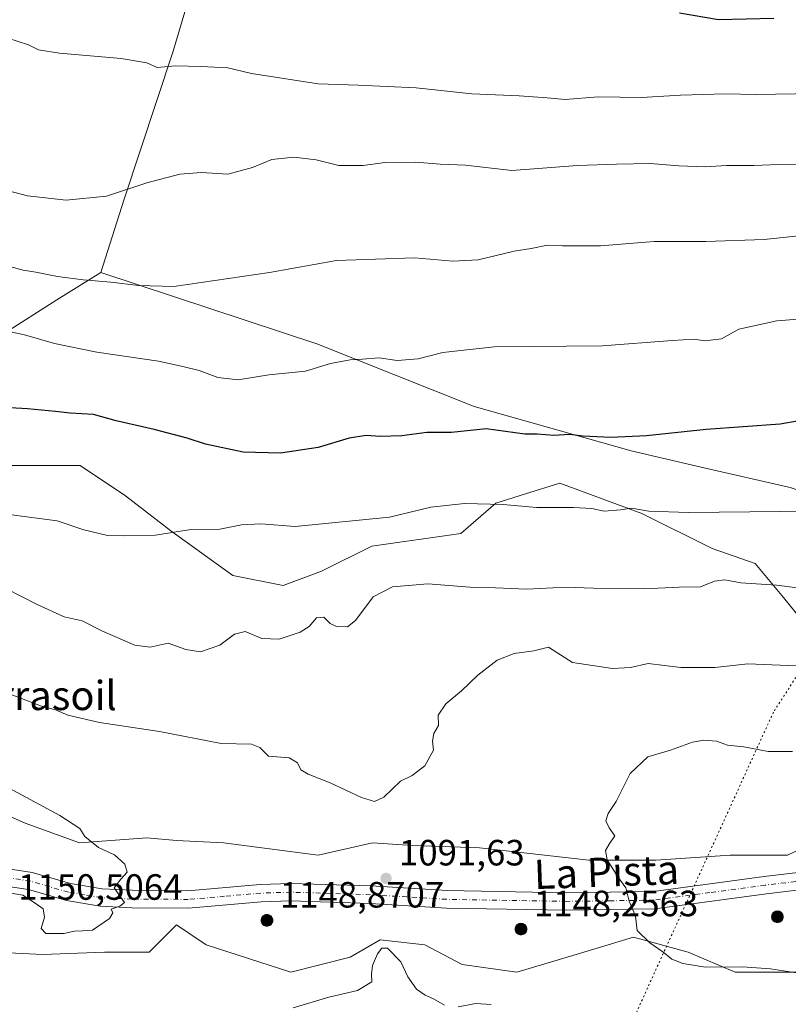
# Model space of a CAD drawing. Units: metres. Extents: x 614347 to 617803, y 4724750 to 4727121.
# Drawn here: x 616962 to 617173, y 4726275 to 4726545 of the extents above; entities that cross this region are included whole.
import ezdxf
from ezdxf.enums import TextEntityAlignment as Align

# ---------------------------------------------------------------- set-up
doc = ezdxf.new("R2010")
doc.units = ezdxf.units.M
doc.header["$MEASUREMENT"] = 0
doc.linetypes.add('DGN Style 4', pattern=[2.638475, 1.318413, -0.659207, 0.001648, -0.659207])
doc.linetypes.add('DGN Style 5', pattern=[1.153612, 0.494405, -0.659207])
for name, color, linetype, lineweight in [('Aerogenerador Cxs', 7, 'Continuous', 0), ('Arbolado forestal CxS', 92, 'Continuous', 0), ('Comarca', 135, 'Continuous', 13), ('Comarca CxS', 21, 'Continuous', 0), ('Curva de nivel maestra', 30, 'Continuous', 30), ('Curva de nivel normal', 30, 'Continuous', 0), ('Entidad de ámbito territorial', 7, 'Continuous', 0), ('Entidad de ámbito territorial CxS', 92, 'Continuous', 0), ('Instalación de energía eléctrica Cxs', 135, 'Continuous', 0), ('Matorral CxS', 135, 'Continuous', 0), ('Municipio', 91, 'Continuous', 13), ('Municipio CxS', 4, 'Continuous', 0), ('Núcleo urbano CxS', 7, 'Continuous', 0), ('Pista no pavimentada Cxs', 111, 'Continuous', 0), ('Pista no pavimentada eje', 91, 'DGN Style 4', 0), ('Punto de cota en construcción elevada', 7, 'Continuous', 0), ('Punto de cota en terreno', 7, 'Continuous', 0), ('Rótulo de punto de cota en construcción', 7, 'Continuous', 0), ('Rótulo de punto de cota en terreno', 7, 'Continuous', 0), ('Texto cartográfico', 7, 'Continuous', 0), ('Vía pecuaria eje', 92, 'DGN Style 5', 0)]:
    doc.layers.add(name, color=color, linetype=linetype, lineweight=lineweight)
doc.styles.add('Style-Arial', font='txt')

# ---------------------------------------------------------------- blocks, each defined once
blk = doc.blocks.new('*U7')
at = {"layer": 'Arbolado forestal CxS', "color": 92, "linetype": 'Continuous', "lineweight": 0}
blk.add_polyline3d([(617187.4065, 4726367.2965, 1089.5932), (617171.0865, 4726387.2435, 1085.4289), (617163.8465, 4726396.0579, 1083.0317), (617152.0481, 4726400.1027, 1082.1408), (617132.7533, 4726409.7507, 1079.8358), (617110.2435, 4726418.0199, 1078.1193), (617100.9027, 4726415.0701, 1079.0772), (617092.7865, 4726412.5071, 1079.9531), (617083.1393, 4726404.2381, 1081.6467), (617058.7913, 4726400.7935, 1081.2242), (617045.0093, 4726393.9025, 1082.2877), (617034.4433, 4726389.9975, 1082.5195), (617020.6615, 4726392.7537, 1081.8533), (617003.6637, 4726404.9289, 1079.9578), (616991.2611, 4726414.5759, 1078.3801), (616978.8571, 4726422.8449, 1077.3583), (616956.8061, 4726422.8451, 1077.5392)], dxfattribs=at)
blk = doc.blocks.new('5PATER')
at = {"layer": 'Punto de cota en terreno', "linetype": 'Continuous', "lineweight": 0}
h = blk.add_hatch(color=51, dxfattribs=at)
edge = h.paths.add_edge_path()
edge.add_ellipse((0, 0), major_axis=(-0.11, -0.111), ratio=0.999422, start_angle=0, end_angle=360)
blk = doc.blocks.new('5PANOT')
at = {"layer": 'Punto de cota en terreno', "linetype": 'Continuous', "lineweight": 0}
h = blk.add_hatch(color=1, dxfattribs=at)
edge = h.paths.add_edge_path()
edge.add_arc((0, 0), 0.156, 270, 630)

msp = doc.modelspace()

# ---------------------------------------------------------------- linework, layer by layer
at = {"layer": 'Aerogenerador Cxs', "color": 7, "linetype": 'Continuous', "lineweight": 0}
for points in [[(617030.02, 4726299.83, 1127.8344), (617030.2978, 4726299.8057, 1127.754), (617030.5672, 4726299.7335, 1127.7725), (617030.82, 4726299.6156, 1127.8758), (617031.0485, 4726299.4557, 1128.0506), (617031.2457, 4726299.2585, 1128.2867), (617031.4056, 4726299.03, 1128.5768), (617031.5235, 4726298.7772, 1128.9173), (617031.5957, 4726298.5078, 1129.3077), (617031.62, 4726298.23, 1129.7497), (617031.5957, 4726297.9522, 1130.2451), (617031.5235, 4726297.6828, 1130.7941), (617031.4056, 4726297.43, 1130.8724), (617031.2457, 4726297.2015, 1129.7789), (617031.0485, 4726297.0043, 1128.8888), (617030.82, 4726296.8444, 1128.229), (617030.5672, 4726296.7265, 1127.823), (617030.2978, 4726296.6543, 1127.6921), (617030.02, 4726296.63, 1127.8514), (617029.7422, 4726296.6543, 1128.3085), (617029.4728, 4726296.7265, 1129.0624), (617029.22, 4726296.8444, 1130.1013), (617028.9915, 4726297.0043, 1131.4012), (617028.7943, 4726297.2015, 1132.9277), (617028.6344, 4726297.43, 1134.6346), (617028.5165, 4726297.6828, 1134.7316), (617028.4443, 4726297.9522, 1134.0439), (617028.42, 4726298.23, 1133.264), (617028.4443, 4726298.5078, 1132.4307), (617028.5165, 4726298.7772, 1131.5845), (617028.6344, 4726299.03, 1130.7644), (617028.7943, 4726299.2585, 1130.0056), (617028.9915, 4726299.4557, 1129.3364), (617029.22, 4726299.6156, 1128.7772), (617029.4728, 4726299.7335, 1128.3393), (617029.7422, 4726299.8057, 1128.0263)], [(617169.91, 4726300.83, 1128.3153), (617170.1878, 4726300.8057, 1127.8903), (617170.4572, 4726300.7335, 1127.3681), (617170.71, 4726300.6156, 1126.7576), (617170.9385, 4726300.4557, 1126.0724), (617171.1357, 4726300.2585, 1125.3303), (617171.2956, 4726300.03, 1124.5538), (617171.4135, 4726299.7772, 1123.7692), (617171.4857, 4726299.5078, 1123.0059), (617171.51, 4726299.23, 1122.2939), (617171.4857, 4726298.9522, 1121.6629), (617171.4135, 4726298.6828, 1121.1399), (617171.2956, 4726298.43, 1120.7479), (617171.1357, 4726298.2015, 1120.5037), (617170.9385, 4726298.0043, 1120.4181), (617170.71, 4726297.8444, 1120.4936), (617170.4572, 4726297.7265, 1120.7246), (617170.1878, 4726297.6543, 1121.0993), (617169.91, 4726297.63, 1121.5991), (617169.6322, 4726297.6543, 1122.201), (617169.3628, 4726297.7265, 1122.8787), (617169.11, 4726297.8444, 1123.6047), (617168.8815, 4726298.0043, 1124.3514), (617168.6843, 4726298.2015, 1125.0935), (617168.5244, 4726298.43, 1125.8085), (617168.4065, 4726298.6828, 1126.4776), (617168.3343, 4726298.9522, 1127.0854), (617168.31, 4726299.23, 1127.6205), (617168.3343, 4726299.5078, 1128.0747), (617168.4065, 4726299.7772, 1128.4422), (617168.5244, 4726300.03, 1128.7188), (617168.6843, 4726300.2585, 1128.9014), (617168.8815, 4726300.4557, 1128.9871), (617169.11, 4726300.6156, 1128.9731), (617169.3628, 4726300.7335, 1128.8574), (617169.6322, 4726300.8057, 1128.6383)], [(617099.63, 4726297.45, 1127.031), (617099.9078, 4726297.4257, 1126.2771), (617100.1772, 4726297.3535, 1125.3701), (617100.43, 4726297.2356, 1124.3603), (617100.6585, 4726297.0757, 1123.2954), (617100.8557, 4726296.8785, 1122.2162), (617101.0156, 4726296.65, 1121.1556), (617101.1335, 4726296.3972, 1120.1367), (617101.2057, 4726296.1278, 1119.1742), (617101.23, 4726295.85, 1118.2749), (617101.2057, 4726295.5722, 1117.4404), (617101.1335, 4726295.3028, 1116.6704), (617101.0156, 4726295.05, 1115.966), (617100.8557, 4726294.8215, 1115.3317), (617100.6585, 4726294.6243, 1114.7784), (617100.43, 4726294.4644, 1114.3229), (617100.1772, 4726294.3465, 1113.9873), (617099.9078, 4726294.2743, 1113.7988), (617099.63, 4726294.25, 1113.7857), (617099.3522, 4726294.2743, 1113.9738), (617099.0828, 4726294.3465, 1114.383), (617098.83, 4726294.4644, 1115.0234), (617098.6015, 4726294.6243, 1115.8916), (617098.4043, 4726294.8215, 1116.9708), (617098.2444, 4726295.05, 1118.2281), (617098.1265, 4726295.3028, 1119.6164), (617098.0543, 4726295.5722, 1121.0767), (617098.03, 4726295.85, 1122.5419), (617098.0543, 4726296.1278, 1123.9423), (617098.1265, 4726296.3972, 1125.2099), (617098.2444, 4726296.65, 1126.2838), (617098.4043, 4726296.8785, 1127.1148), (617098.6015, 4726297.0757, 1127.668), (617098.83, 4726297.2356, 1127.9269), (617099.0828, 4726297.3535, 1127.8931), (617099.3522, 4726297.4257, 1127.5838)]]:
    msp.add_polyline3d(points, close=True, dxfattribs=at)
for points in [[(617030.02, 4726299.83, 1127.8344), (617030.2978, 4726299.8056, 1127.7543), (617030.5672, 4726299.7335, 1127.7725), (617030.82, 4726299.6156, 1127.8758), (617031.0485, 4726299.4556, 1128.0508), (617031.2457, 4726299.2584, 1128.2868), (617031.4056, 4726299.03, 1128.5768), (617031.5235, 4726298.7772, 1128.9173), (617031.5957, 4726298.5078, 1129.3077), (617031.62, 4726298.23, 1129.7497), (617031.5957, 4726297.9521, 1130.2452), (617031.5235, 4726297.6827, 1130.7943), (617031.4056, 4726297.43, 1130.8724), (617031.2457, 4726297.2015, 1129.7789), (617031.0485, 4726297.0043, 1128.8888), (617030.82, 4726296.8443, 1128.2284), (617030.5672, 4726296.7264, 1127.8224), (617030.2978, 4726296.6543, 1127.6921), (617030.02, 4726296.63, 1127.8514), (617029.7422, 4726296.6543, 1128.3085), (617029.4728, 4726296.7264, 1129.0618), (617029.22, 4726296.8443, 1130.1007), (617028.9915, 4726297.0043, 1131.4012), (617028.7943, 4726297.2015, 1132.9277), (617028.6344, 4726297.43, 1134.6346), (617028.5165, 4726297.6827, 1134.7319), (617028.4443, 4726297.9521, 1134.0442), (617028.42, 4726298.23, 1133.264), (617028.4443, 4726298.5078, 1132.4307), (617028.5165, 4726298.7772, 1131.5845), (617028.6344, 4726299.03, 1130.7644), (617028.7943, 4726299.2584, 1130.0059), (617028.9915, 4726299.4556, 1129.3367), (617029.22, 4726299.6156, 1128.7772), (617029.4728, 4726299.7335, 1128.3393), (617029.7422, 4726299.8056, 1128.0265), (617030.02, 4726299.83, 1127.8344)], [(617169.91, 4726300.83, 1128.3153), (617170.1878, 4726300.8056, 1127.8901), (617170.4572, 4726300.7335, 1127.3681), (617170.71, 4726300.6156, 1126.7576), (617170.9385, 4726300.4556, 1126.0722), (617171.1357, 4726300.2584, 1125.33), (617171.2956, 4726300.03, 1124.5538), (617171.4135, 4726299.7772, 1123.7692), (617171.4857, 4726299.5078, 1123.0059), (617171.51, 4726299.23, 1122.2939), (617171.4857, 4726298.9521, 1121.6627), (617171.4135, 4726298.6827, 1121.1397), (617171.2956, 4726298.43, 1120.7479), (617171.1357, 4726298.2015, 1120.5037), (617170.9385, 4726298.0043, 1120.4181), (617170.71, 4726297.8443, 1120.4933), (617170.4572, 4726297.7264, 1120.7244), (617170.1878, 4726297.6543, 1121.0993), (617169.91, 4726297.63, 1121.5991), (617169.6322, 4726297.6543, 1122.201), (617169.3628, 4726297.7264, 1122.8785), (617169.11, 4726297.8443, 1123.6045), (617168.8815, 4726298.0043, 1124.3514), (617168.6843, 4726298.2015, 1125.0935), (617168.5244, 4726298.43, 1125.8085), (617168.4065, 4726298.6827, 1126.4774), (617168.3343, 4726298.9521, 1127.0853), (617168.31, 4726299.23, 1127.6205), (617168.3343, 4726299.5078, 1128.0747), (617168.4065, 4726299.7772, 1128.4422), (617168.5244, 4726300.03, 1128.7188), (617168.6843, 4726300.2584, 1128.9013), (617168.8815, 4726300.4556, 1128.9869), (617169.11, 4726300.6156, 1128.9731), (617169.3628, 4726300.7335, 1128.8574), (617169.6322, 4726300.8056, 1128.6381), (617169.91, 4726300.83, 1128.3153)], [(617099.63, 4726297.45, 1127.031), (617099.9078, 4726297.4256, 1126.2767), (617100.1772, 4726297.3535, 1125.3701), (617100.43, 4726297.2356, 1124.3603), (617100.6585, 4726297.0756, 1123.2951), (617100.8557, 4726296.8784, 1122.2159), (617101.0156, 4726296.65, 1121.1556), (617101.1335, 4726296.3972, 1120.1367), (617101.2057, 4726296.1278, 1119.1742), (617101.23, 4726295.85, 1118.2749), (617101.2057, 4726295.5721, 1117.44), (617101.1335, 4726295.3027, 1116.6701), (617101.0156, 4726295.05, 1115.966), (617100.8557, 4726294.8215, 1115.3317), (617100.6585, 4726294.6243, 1114.7784), (617100.43, 4726294.4643, 1114.3226), (617100.1772, 4726294.3464, 1113.9869), (617099.9078, 4726294.2743, 1113.7988), (617099.63, 4726294.25, 1113.7857), (617099.3522, 4726294.2743, 1113.9738), (617099.0828, 4726294.3464, 1114.3825), (617098.83, 4726294.4643, 1115.0229), (617098.6015, 4726294.6243, 1115.8916), (617098.4043, 4726294.8215, 1116.9708), (617098.2444, 4726295.05, 1118.2281), (617098.1265, 4726295.3027, 1119.6159), (617098.0543, 4726295.5721, 1121.0761), (617098.03, 4726295.85, 1122.5419), (617098.0543, 4726296.1278, 1123.9423), (617098.1265, 4726296.3972, 1125.2099), (617098.2444, 4726296.65, 1126.2838), (617098.4043, 4726296.8784, 1127.1143), (617098.6015, 4726297.0756, 1127.6676), (617098.83, 4726297.2356, 1127.9269), (617099.0828, 4726297.3535, 1127.8931), (617099.3522, 4726297.4256, 1127.5834), (617099.63, 4726297.45, 1127.031)]]:
    msp.add_polyline3d(points, dxfattribs=at)
at = {"layer": 'Arbolado forestal CxS', "color": 92, "linetype": 'Continuous', "lineweight": 0}
msp.add_polyline3d([(617187.4065, 4726367.2965, 1089.5932), (617171.0865, 4726387.2435, 1085.4289), (617163.8465, 4726396.0579, 1083.0317), (617152.0481, 4726400.1027, 1082.1408), (617132.7533, 4726409.7507, 1079.8358), (617110.2435, 4726418.0199, 1078.1193), (617100.9027, 4726415.0701, 1079.0772), (617092.7865, 4726412.5071, 1079.9531), (617083.1393, 4726404.2381, 1081.6467), (617058.7913, 4726400.7935, 1081.2242), (617045.0093, 4726393.9025, 1082.2877), (617034.4433, 4726389.9975, 1082.5195), (617020.6615, 4726392.7537, 1081.8533), (617003.6637, 4726404.9289, 1079.9578), (616991.2611, 4726414.5759, 1078.3801), (616978.8571, 4726422.8449, 1077.3583), (616956.8061, 4726422.8451, 1077.5392)], dxfattribs=at)
at = {"layer": 'Comarca', "color": 135, "linetype": 'Continuous', "lineweight": 13, "flags": 128}
for points in [[(617009.994, 4726555.578), (617004.332, 4726536.41), (616990.841, 4726495.541), (616984.542, 4726475.741)], [(617009.994, 4726555.578), (617004.332, 4726536.41), (616990.841, 4726495.541), (616984.542, 4726475.741)], [(617502.313, 4726348.399), (617438.96, 4726356.638), (617409.782, 4726360.434), (617333.629, 4726372.986), (617321.604, 4726375.708), (617288.406, 4726383.223), (617232.169, 4726397.138), (617173.378, 4726416.84), (617149.395, 4726422.357), (617129.813, 4726426.861), (617086.83, 4726439.059), (617043.73, 4726456.21), (616984.542, 4726475.741)], [(617502.313, 4726348.399), (617438.96, 4726356.638), (617409.782, 4726360.434), (617333.629, 4726372.986), (617321.604, 4726375.708), (617288.406, 4726383.223), (617232.169, 4726397.138), (617173.378, 4726416.84), (617149.395, 4726422.357), (617129.813, 4726426.861), (617086.83, 4726439.059), (617043.73, 4726456.21), (616984.542, 4726475.741)]]:
    msp.add_lwpolyline(points, dxfattribs=at)
at = {"layer": 'Comarca CxS', "color": 21, "linetype": 'Continuous', "lineweight": 0, "flags": 128}
for points in [[(617502.313, 4726348.399), (617438.96, 4726356.638), (617409.782, 4726360.434), (617333.629, 4726372.986), (617321.604, 4726375.708), (617288.406, 4726383.223), (617232.169, 4726397.138), (617173.378, 4726416.84), (617149.395, 4726422.357), (617129.813, 4726426.861), (617086.83, 4726439.059), (617043.73, 4726456.21), (616984.542, 4726475.741), (616990.841, 4726495.541), (617004.332, 4726536.41), (617009.994, 4726555.578)], [(617009.994, 4726555.578), (617004.332, 4726536.41), (616990.841, 4726495.541), (616984.542, 4726475.741), (617043.73, 4726456.21), (617086.83, 4726439.059), (617129.813, 4726426.861), (617149.395, 4726422.357), (617173.378, 4726416.84), (617232.169, 4726397.138), (617288.406, 4726383.223), (617321.604, 4726375.708), (617333.629, 4726372.986), (617409.782, 4726360.434), (617438.96, 4726356.638), (617502.313, 4726348.399)]]:
    msp.add_lwpolyline(points, dxfattribs=at)
at = {"layer": 'Curva de nivel maestra', "color": 30, "linetype": 'Continuous', "lineweight": 30, "flags": 128}
for points, elevation in [([(617168.93, 4726545.3701), (617153.73, 4726545.0201), (617143.04, 4726546.8401)], 1050), ([(617186.25, 4726436.9401), (617170.64, 4726434.1601), (617150.37, 4726432.7101), (617134.08, 4726431.0201), (617124.24, 4726430.5001), (617116.6, 4726430.9001), (617113, 4726431.4001), (617108.66, 4726431.0601), (617104.08, 4726431.4401), (617100.69, 4726431.4901), (617090.13, 4726432.9101), (617080.59, 4726431.9401), (617073.87, 4726431.8901), (617067, 4726431.0201), (617061.09, 4726430.7801), (617057.21, 4726431.1301), (617052.58, 4726430.3801), (617044.07, 4726427.7901), (617033.71, 4726426.2201), (617023.52, 4726426.5401), (617013.22, 4726428.7001), (617008.13, 4726430.3801), (616999.13, 4726432.7301), (616988.75, 4726435.1201), (616982.53, 4726436.8301), (616976.13, 4726437.1701), (616972.06, 4726437.6501), (616964.45, 4726438.3801), (616956.4, 4726438.8801)], 1075)]:
    msp.add_lwpolyline(points, dxfattribs=dict(at, elevation=elevation))
at = {"layer": 'Curva de nivel normal', "color": 30, "linetype": 'Continuous', "lineweight": 0, "flags": 128}
for points, elevation in [([(617180.1, 4726524.8101), (617164.12, 4726524.5701), (617155.6, 4726524.7301), (617143.37, 4726524.3001), (617132.66, 4726523.6801), (617120.83, 4726523.8501), (617111.78, 4726523.1701), (617106.8, 4726523.6201), (617099.12, 4726524.1701), (617086.19, 4726524.7401), (617070.94, 4726526.3901), (617055.03, 4726527.1001), (617044.1, 4726527.4101), (617025.82, 4726530.2901), (617019.31, 4726531.8601), (617012.04, 4726532.1901), (617005.01, 4726532.3501), (616999.98, 4726531.9601), (616997.07, 4726533.1901), (616990.12, 4726534.3801), (616973.14, 4726535.8701), (616967.47, 4726536.8001), (616964.68, 4726538.1001), (616958.98, 4726539.9201)], 1055), ([(617185.57, 4726505.1201), (617172.45, 4726505.4501), (617163.45, 4726505.0801), (617155.97, 4726505.1101), (617150.09, 4726504.7501), (617142.86, 4726504.9501), (617135, 4726505.6001), (617125.78, 4726505.4301), (617115.12, 4726505.1101), (617097.12, 4726503.7301), (617084.46, 4726505.1201), (617077.46, 4726505.4101), (617070.79, 4726505.9401), (617062.37, 4726505.8801), (617056.43, 4726505.0701), (617049.7, 4726505.0801), (617043.47, 4726506.6701), (617037.42, 4726507.3401), (617031.34, 4726506.6801), (617026.08, 4726504.5301), (617019.3, 4726502.7401), (617012.06, 4726503.1401), (617006.2, 4726502.7401), (616997.15, 4726500.3201), (616986.09, 4726496.6401), (616975.03, 4726495.5701), (616964.42, 4726496.7201), (616957.08, 4726498.6801)], 1060), ([(617178.3, 4726486.1201), (617166.25, 4726484.7801), (617150.33, 4726484.2501), (617136.16, 4726484.2801), (617121.47, 4726483.0901), (617110.98, 4726483.0601), (617106.87, 4726483.2101), (617102.47, 4726482.3001), (617097.74, 4726481.5601), (617087.92, 4726479.2501), (617080.99, 4726478.8801), (617070.46, 4726479.8001), (617049.13, 4726479.0601), (617030.74, 4726475.7301), (617004.5, 4726471.9201), (616994.84, 4726472.1601), (616987.23, 4726473.0701), (616979.64, 4726473.7001), (616972.6, 4726474.6401), (616966.74, 4726475.8601), (616963.26, 4726476.3601), (616959.58, 4726477.3601)], 1065), ([(617180.26, 4726463.2901), (617169.72, 4726462.5501), (617159.3, 4726460.1901), (617154.56, 4726457.6201), (617150.06, 4726457.0601), (617147.12, 4726457.4601), (617141.07, 4726457.1501), (617121.98, 4726455.6801), (617092.33, 4726455.4001), (617078.19, 4726453.7901), (617071.46, 4726452.0601), (617065.67, 4726451.6401), (617060.68, 4726452.3401), (617056.22, 4726451.9901), (617052.85, 4726451.8401), (617047.46, 4726450.8201), (617040.56, 4726448.7501), (617030.51, 4726447.7201), (617022.1, 4726446.3201), (617016.59, 4726446.9901), (617011.46, 4726448.8601), (617007.37, 4726449.8901), (617000.32, 4726451.4701), (616983.43, 4726453.9201), (616971.8, 4726456.3201), (616963.62, 4726458.6801), (616956.73, 4726460.1701)], 1070), ([(617187.45, 4726410.0901), (617170.78, 4726410.2801), (617145.58, 4726409.9501), (617134.65, 4726410.3801), (617129.97, 4726411.2001), (617126.9, 4726410.7101), (617122.46, 4726410.3601), (617119.03, 4726411.0601), (617114.04, 4726411.4001), (617103.86, 4726411.3701), (617094.72, 4726412.2101), (617084.13, 4726412.4801), (617074.91, 4726411.4401), (617063.59, 4726408.7001), (617037.8, 4726406.1701), (617028.36, 4726406.9301), (617023.1, 4726406.6001), (617017.13, 4726405.4401), (617009.13, 4726405.3601), (616999.51, 4726403.8001), (616990.96, 4726403.6001), (616986.38, 4726403.6601), (616979.88, 4726405.2801), (616972.56, 4726407.7501), (616960.06, 4726409.3801)], 1080), ([(617180.45, 4726388.7101), (617169.63, 4726390.0401), (617159.84, 4726390.7201), (617155.52, 4726391.5601), (617152.64, 4726391.1601), (617148.79, 4726389.6601), (617142.96, 4726389.5401), (617133.32, 4726389.0801), (617119.5, 4726389.2601), (617111.93, 4726389.5401), (617101.24, 4726389.0001), (617092.69, 4726389.3901), (617086.77, 4726389.4701), (617074.1, 4726390.4901), (617064.39, 4726389.6601), (617059.13, 4726386.8701), (617054.32, 4726380.4101), (617052.08, 4726378.6801), (617049.12, 4726378.7801), (617047.36, 4726379.5801), (617045.64, 4726381.3001), (617043.64, 4726381.1501), (617041.62, 4726378.7701), (617039.16, 4726377.1801), (617033.34, 4726375.2501), (617028.67, 4726375.4501), (617024.04, 4726377.3701), (617021.13, 4726376.7001), (617017.1, 4726373.6501), (617011.78, 4726371.7901), (617007.76, 4726372.4601), (617002.98, 4726374.2101), (616998.07, 4726373.1201), (616993.84, 4726373.6801), (616985, 4726377.4801), (616979.4, 4726380.3101), (616974.47, 4726381.3801), (616966.85, 4726384.8701), (616954.66, 4726391.0901)], 1085), ([(617177.26, 4726367.8701), (617161.78, 4726368.4901), (617152.78, 4726367.5601), (617143.45, 4726367.5101), (617134.45, 4726368.6201), (617129.69, 4726367.4801), (617124.75, 4726367.2601), (617113.74, 4726368.9001), (617107.16, 4726373.1001), (617103.12, 4726372.0901), (617097.81, 4726371.3501), (617093.13, 4726369.5801), (617087.79, 4726365.3801), (617083.31, 4726361.1001), (617079.03, 4726357.5601), (617076.98, 4726354.4601), (617077.08, 4726351.6501), (617075.78, 4726349.4401), (617075.42, 4726347.3001), (617075.68, 4726344.8801), (617073.29, 4726340.6001), (617069.81, 4726337.9301), (617066.63, 4726336.4101), (617062.08, 4726332.0401), (617059.46, 4726330.8301), (617055.98, 4726331.8601), (617047.36, 4726335.9601), (617041.28, 4726338.3101), (617039.32, 4726339.5101), (617038.42, 4726341.3901), (617036.08, 4726342.7601), (617030.49, 4726343.1901), (617028.04, 4726345.5701), (617025.79, 4726346.5201), (617017.52, 4726346.6801), (617000.63, 4726350.0201), (616984.15, 4726352.5001), (616975.47, 4726354.4901), (616972.06, 4726355.9001), (616968.29, 4726356.9101), (616958.49, 4726360.6601)], 1090), ([(617174, 4726344.4801), (617167.37, 4726344.4901), (617160.68, 4726345.8301), (617156.22, 4726346.2601), (617153.22, 4726347.3001), (617149.78, 4726347.6601), (617146.6, 4726347.0601), (617140.65, 4726344.9201), (617134.43, 4726343.0201), (617129.56, 4726338.4901), (617125.76, 4726330.8201), (617123.55, 4726327.4901), (617122.88, 4726325.5101), (617123.8, 4726323.5701), (617125.4, 4726321.4201), (617123.8, 4726319.1501), (617122.76, 4726317.4001), (617123.3, 4726314.8201), (617126.14, 4726310.1601), (617128.37, 4726307.1601), (617129.29, 4726303.4901), (617131.04, 4726299.4001), (617131.46, 4726295.4701), (617134.98, 4726292.1201), (617138.5, 4726289.6501), (617141.02, 4726287.6501), (617143.96, 4726286.3801), (617150.19, 4726285.4301), (617160.35, 4726285.5401), (617167.99, 4726284.9601), (617178.74, 4726283.3601)], 1095), ([(616958.32, 4726305.9901), (616963.18, 4726305.1501), (616966.54, 4726302.9601), (616968.69, 4726301.3601), (616969.06, 4726299.1601), (616968.14, 4726295.9701), (616969.47, 4726294.6501), (616974.39, 4726294.6401), (616977.28, 4726295.3001), (616979.47, 4726295.3401), (616982.22, 4726295.5601), (616986.92, 4726298.7801), (616987.82, 4726300.2701), (616987.3, 4726301.3501), (616989.72, 4726302.1601), (616990.95, 4726303.1201), (616988.15, 4726307.1601), (616990, 4726309.4901), (616991.75, 4726311.4901), (616991.1, 4726313.6601), (616988.22, 4726316.2401), (616983.84, 4726318.1901), (616980.16, 4726321.1801), (616978.76, 4726323.4401), (616973.3, 4726326.9801), (616959.4, 4726334.4201)], 1095), ([(617037.23, 4726274.2701), (617046.95, 4726277.1901), (617054.84, 4726279.0001), (617058.74, 4726281.3701), (617058.66, 4726283.5001), (617058.94, 4726285.8301), (617060.29, 4726289.0501), (617061.55, 4726290.6201), (617063.07, 4726290.6601), (617066.7, 4726286.8801), (617068.6, 4726282.7601), (617070.98, 4726279.3501), (617073.38, 4726277.7001), (617075.64, 4726276.7801), (617078.64, 4726274.9601)], 1090), ([(617082.47, 4726274.5801), (617087.25, 4726275.4501), (617091.46, 4726275.1601)], 1090)]:
    msp.add_lwpolyline(points, dxfattribs=dict(at, elevation=elevation))
at = {"layer": 'Entidad de ámbito territorial', "color": 7, "linetype": 'Continuous', "lineweight": 0, "flags": 128}
for points in [[(616984.542, 4726475.741), (616972.449, 4726468.287), (616957.554, 4726458.81)], [(617502.313, 4726348.399), (617438.96, 4726356.638), (617409.782, 4726360.434), (617333.629, 4726372.986), (617321.604, 4726375.708), (617288.406, 4726383.223), (617232.169, 4726397.138), (617173.378, 4726416.84), (617149.395, 4726422.357), (617129.813, 4726426.861), (617086.83, 4726439.059), (617043.73, 4726456.21), (616984.542, 4726475.741)]]:
    msp.add_lwpolyline(points, dxfattribs=at)
at = {"layer": 'Entidad de ámbito territorial CxS', "color": 92, "linetype": 'Continuous', "lineweight": 0, "flags": 128}
msp.add_lwpolyline([(616957.554, 4726458.81), (616972.449, 4726468.287), (616984.542, 4726475.741), (617043.73, 4726456.21), (617086.83, 4726439.059), (617129.813, 4726426.861), (617149.395, 4726422.357), (617173.378, 4726416.84), (617232.169, 4726397.138), (617288.406, 4726383.223), (617321.604, 4726375.708), (617333.629, 4726372.986), (617409.782, 4726360.434), (617438.96, 4726356.638), (617502.313, 4726348.399)], dxfattribs=at)
at = {"layer": 'Instalación de energía eléctrica Cxs', "color": 135, "linetype": 'Continuous', "lineweight": 0}
for points in [[(616957.6075, 4726327.6281, 1097.4161), (616963.7309, 4726324.9081, 1097.039), (616978.7019, 4726319.4647, 1096.9918), (616997.0725, 4726320.8247, 1095.853), (617005.2399, 4726320.1447, 1095.4033), (617018.1669, 4726319.4647, 1094.371), (617044.0249, 4726316.0615, 1093.4779), (617058.9955, 4726319.4649, 1091.8749), (617069.8829, 4726318.7849, 1094.3186), (617088.2575, 4726318.1055, 1097.0287), (617118.1995, 4726314.7017, 1095.7099), (617136.5699, 4726314.7017, 1097.8598), (617156.9845, 4726316.0617, 1100.0231), (617172.6349, 4726316.0617, 1101.2389), (617188.2859, 4726323.5493, 1101.3293)], [(616957.6075, 4726327.6281, 1097.4161), (616963.7309, 4726324.9081, 1097.039), (616978.7019, 4726319.4647, 1096.9918), (616997.0725, 4726320.8247, 1095.853), (617005.2399, 4726320.1447, 1095.4033), (617018.1669, 4726319.4647, 1094.371), (617044.0249, 4726316.0615, 1093.4779), (617058.9955, 4726319.4649, 1091.8749), (617069.8829, 4726318.7849, 1094.3186), (617088.2575, 4726318.1055, 1097.0287), (617118.1995, 4726314.7017, 1095.7099), (617136.5699, 4726314.7017, 1097.8598), (617156.9845, 4726316.0617, 1100.0231), (617172.6349, 4726316.0617, 1101.2389), (617188.2859, 4726323.5493, 1101.3293)], [(617176.0391, 4726284.0803, 1095.568), (617158.3441, 4726284.0801, 1095.4954), (617145.4171, 4726289.5237, 1098.8889), (617130.4465, 4726293.6071, 1095.9622), (617114.7955, 4726288.8435, 1094.236), (617098.4651, 4726284.0799, 1092.4481), (617083.4941, 4726286.1235, 1095.3729), (617073.2865, 4726291.5675, 1092.2778), (617061.0395, 4726292.9269, 1091.9026), (617052.8721, 4726288.1633, 1092.149), (617036.5415, 4726284.0799, 1092.3667), (617013.4071, 4726291.5671, 1100.4365), (617005.2401, 4726297.0107, 1096.3515), (616997.7565, 4726289.5231, 1095.2484), (616985.5055, 4726289.5231, 1095.3602), (616968.4945, 4726288.8431, 1095.4101), (616955.5635, 4726289.5231, 1095.8431)], [(617176.0391, 4726284.0803, 1095.568), (617158.3441, 4726284.0801, 1095.4954), (617145.4171, 4726289.5237, 1098.8889), (617130.4465, 4726293.6071, 1095.9622), (617114.7955, 4726288.8435, 1094.236), (617098.4651, 4726284.0799, 1092.4481), (617083.4941, 4726286.1235, 1095.3729), (617073.2865, 4726291.5675, 1092.2778), (617061.0395, 4726292.9269, 1091.9026), (617052.8721, 4726288.1633, 1092.149), (617036.5415, 4726284.0799, 1092.3667), (617013.4071, 4726291.5671, 1100.4365), (617005.2401, 4726297.0107, 1096.3515), (616997.7565, 4726289.5231, 1095.2484), (616985.5055, 4726289.5231, 1095.3602), (616968.4945, 4726288.8431, 1095.4101), (616955.5635, 4726289.5231, 1095.8431)]]:
    msp.add_polyline3d(points, dxfattribs=at)
at = {"layer": 'Matorral CxS', "color": 135, "linetype": 'Continuous', "lineweight": 0}
for points in [[(616956.8061, 4726422.8451, 1077.5392), (616978.8571, 4726422.8449, 1077.3583), (616991.2611, 4726414.5759, 1078.3801), (617003.6637, 4726404.9289, 1079.9578), (617020.6615, 4726392.7537, 1081.8533), (617034.4433, 4726389.9975, 1082.5195), (617045.0093, 4726393.9025, 1082.2877), (617058.7913, 4726400.7935, 1081.2242), (617083.1393, 4726404.2381, 1081.6467), (617092.7865, 4726412.5071, 1079.9531), (617100.9027, 4726415.0701, 1079.0772), (617110.2435, 4726418.0199, 1078.1193), (617132.7533, 4726409.7507, 1079.8358), (617152.0481, 4726400.1027, 1082.1408), (617163.8465, 4726396.0579, 1083.0317), (617171.0865, 4726387.2435, 1085.4289), (617187.4065, 4726367.2965, 1089.5932)], [(617187.4065, 4726367.2965, 1089.5932), (617171.0865, 4726387.2435, 1085.4289), (617163.8465, 4726396.0579, 1083.0317), (617152.0481, 4726400.1027, 1082.1408), (617132.7533, 4726409.7507, 1079.8358), (617110.2435, 4726418.0199, 1078.1193), (617100.9027, 4726415.0701, 1079.0772), (617092.7865, 4726412.5071, 1079.9531), (617083.1393, 4726404.2381, 1081.6467), (617058.7913, 4726400.7935, 1081.2242), (617045.0093, 4726393.9025, 1082.2877), (617034.4433, 4726389.9975, 1082.5195), (617020.6615, 4726392.7537, 1081.8533), (617003.6637, 4726404.9289, 1079.9578), (616991.2611, 4726414.5759, 1078.3801), (616978.8571, 4726422.8449, 1077.3583), (616956.8061, 4726422.8451, 1077.5392)], [(617188.2859, 4726323.5493, 1098.4351), (617172.6349, 4726316.0617, 1098.2599), (617156.9845, 4726316.0617, 1097.4715), (617136.5699, 4726314.7017, 1095.993), (617118.1995, 4726314.7017, 1094.4183), (617088.2575, 4726318.1055, 1092.2779), (617069.8829, 4726318.7849, 1091.7215), (617058.9955, 4726319.4649, 1091.2112), (617044.0249, 4726316.0615, 1091.9566), (617018.1669, 4726319.4647, 1093.1706), (617005.2399, 4726320.1447, 1093.8037), (616997.0725, 4726320.8247, 1094.0521), (616978.7019, 4726319.4647, 1095.3153), (616963.7309, 4726324.9081, 1095.7579), (616957.6075, 4726327.6281, 1095.941)], [(616957.6075, 4726327.6281, 1095.941), (616963.7309, 4726324.9081, 1095.7579), (616978.7019, 4726319.4647, 1095.3153), (616997.0725, 4726320.8247, 1094.0521), (617005.2399, 4726320.1447, 1093.8037), (617018.1669, 4726319.4647, 1093.1706), (617044.0249, 4726316.0615, 1091.9566), (617058.9955, 4726319.4649, 1091.2112), (617069.8829, 4726318.7849, 1091.7215), (617088.2575, 4726318.1055, 1092.2779), (617118.1995, 4726314.7017, 1094.4183), (617136.5699, 4726314.7017, 1095.993), (617156.9845, 4726316.0617, 1097.4715), (617172.6349, 4726316.0617, 1098.2599), (617188.2859, 4726323.5493, 1098.4351)], [(616955.5635, 4726289.5231, 1094.2859), (616968.4945, 4726288.8431, 1094.6229), (616985.5055, 4726289.5231, 1094.5612), (616997.7565, 4726289.5231, 1094.1493), (617005.2401, 4726297.0107, 1094.5772), (617013.4071, 4726291.5671, 1094.0113), (617036.5415, 4726284.0799, 1092.1046), (617052.8721, 4726288.1633, 1091.8251), (617061.0395, 4726292.9269, 1090.7532), (617073.2865, 4726291.5675, 1091.6153), (617083.4941, 4726286.1235, 1092.0859), (617098.4651, 4726284.0799, 1091.8886), (617114.7955, 4726288.8435, 1093.3551), (617130.4465, 4726293.6071, 1094.8975), (617145.4171, 4726289.5237, 1095.9587), (617158.3441, 4726284.0801, 1095.41), (617176.0391, 4726284.0803, 1095.6145)], [(616955.5635, 4726289.5231, 1094.2859), (616968.4945, 4726288.8431, 1094.6229), (616985.5055, 4726289.5231, 1094.5612), (616997.7565, 4726289.5231, 1094.1493), (617005.2401, 4726297.0107, 1094.5772), (617013.4071, 4726291.5671, 1094.0113), (617036.5415, 4726284.0799, 1092.1046), (617052.8721, 4726288.1633, 1091.8251), (617061.0395, 4726292.9269, 1090.7532), (617073.2865, 4726291.5675, 1091.6153), (617083.4941, 4726286.1235, 1092.0859), (617098.4651, 4726284.0799, 1091.8886), (617114.7955, 4726288.8435, 1093.3551), (617130.4465, 4726293.6071, 1094.8975), (617145.4171, 4726289.5237, 1095.9587), (617158.3441, 4726284.0801, 1095.41), (617176.0391, 4726284.0803, 1095.6145)]]:
    msp.add_polyline3d(points, dxfattribs=at)
at = {"layer": 'Municipio', "color": 91, "linetype": 'Continuous', "lineweight": 13, "flags": 128}
for points in [[(617009.994, 4726555.578), (617004.332, 4726536.41), (616990.841, 4726495.541), (616984.542, 4726475.741)], [(617009.994, 4726555.578), (617004.332, 4726536.41), (616990.841, 4726495.541), (616984.542, 4726475.741)], [(616984.542, 4726475.741), (616972.449, 4726468.287), (616957.554, 4726458.81)], [(616984.542, 4726475.741), (616972.449, 4726468.287), (616957.554, 4726458.81)], [(617502.313, 4726348.399), (617438.96, 4726356.638), (617409.782, 4726360.434), (617333.629, 4726372.986), (617321.604, 4726375.708), (617288.406, 4726383.223), (617232.169, 4726397.138), (617173.378, 4726416.84), (617149.395, 4726422.357), (617129.813, 4726426.861), (617086.83, 4726439.059), (617043.73, 4726456.21), (616984.542, 4726475.741)], [(617502.313, 4726348.399), (617438.96, 4726356.638), (617409.782, 4726360.434), (617333.629, 4726372.986), (617321.604, 4726375.708), (617288.406, 4726383.223), (617232.169, 4726397.138), (617173.378, 4726416.84), (617149.395, 4726422.357), (617129.813, 4726426.861), (617086.83, 4726439.059), (617043.73, 4726456.21), (616984.542, 4726475.741)]]:
    msp.add_lwpolyline(points, dxfattribs=at)
at = {"layer": 'Municipio CxS', "color": 4, "linetype": 'Continuous', "lineweight": 0, "flags": 128}
for points in [[(617009.994, 4726555.578), (617004.332, 4726536.41), (616990.841, 4726495.541), (616984.542, 4726475.741), (616972.449, 4726468.287), (616957.554, 4726458.81)], [(617502.313, 4726348.399), (617438.96, 4726356.638), (617409.782, 4726360.434), (617333.629, 4726372.986), (617321.604, 4726375.708), (617288.406, 4726383.223), (617232.169, 4726397.138), (617173.378, 4726416.84), (617149.395, 4726422.357), (617129.813, 4726426.861), (617086.83, 4726439.059), (617043.73, 4726456.21), (616984.542, 4726475.741), (616990.841, 4726495.541), (617004.332, 4726536.41), (617009.994, 4726555.578)], [(616957.554, 4726458.81), (616972.449, 4726468.287), (616984.542, 4726475.741), (617043.73, 4726456.21), (617086.83, 4726439.059), (617129.813, 4726426.861), (617149.395, 4726422.357), (617173.378, 4726416.84), (617232.169, 4726397.138), (617288.406, 4726383.223), (617321.604, 4726375.708), (617333.629, 4726372.986), (617409.782, 4726360.434), (617438.96, 4726356.638), (617502.313, 4726348.399)]]:
    msp.add_lwpolyline(points, dxfattribs=at)
at = {"layer": 'Núcleo urbano CxS', "color": 7, "linetype": 'Continuous', "lineweight": 0}
for points in [[(616957.6075, 4726327.6281, 1095.941), (616963.7309, 4726324.9081, 1095.7579), (616978.7019, 4726319.4647, 1095.3153), (616997.0725, 4726320.8247, 1094.0521), (617005.2399, 4726320.1447, 1093.8037), (617018.1669, 4726319.4647, 1093.1706), (617044.0249, 4726316.0615, 1091.9566), (617058.9955, 4726319.4649, 1091.2112), (617069.8829, 4726318.7849, 1091.7215), (617088.2575, 4726318.1055, 1092.2779), (617118.1995, 4726314.7017, 1094.4183), (617136.5699, 4726314.7017, 1095.993), (617156.9845, 4726316.0617, 1097.4715), (617172.6349, 4726316.0617, 1098.2599), (617188.2859, 4726323.5493, 1098.4351)], [(616957.6075, 4726327.6281, 1095.941), (616963.7309, 4726324.9081, 1095.7579), (616978.7019, 4726319.4647, 1095.3153), (616997.0725, 4726320.8247, 1094.0521), (617005.2399, 4726320.1447, 1093.8037), (617018.1669, 4726319.4647, 1093.1706), (617044.0249, 4726316.0615, 1091.9566), (617058.9955, 4726319.4649, 1091.2112), (617069.8829, 4726318.7849, 1091.7215), (617088.2575, 4726318.1055, 1092.2779), (617118.1995, 4726314.7017, 1094.4183), (617136.5699, 4726314.7017, 1095.993), (617156.9845, 4726316.0617, 1097.4715), (617172.6349, 4726316.0617, 1098.2599), (617188.2859, 4726323.5493, 1098.4351)], [(617176.0391, 4726284.0803, 1095.6145), (617158.3441, 4726284.0801, 1095.41), (617145.4171, 4726289.5237, 1095.9587), (617130.4465, 4726293.6071, 1094.8975), (617114.7955, 4726288.8435, 1093.3551), (617098.4651, 4726284.0799, 1091.8886), (617083.4941, 4726286.1235, 1092.0859), (617073.2865, 4726291.5675, 1091.6153), (617061.0395, 4726292.9269, 1090.7532), (617052.8721, 4726288.1633, 1091.8251), (617036.5415, 4726284.0799, 1092.1046), (617013.4071, 4726291.5671, 1094.0113), (617005.2401, 4726297.0107, 1094.5772), (616997.7565, 4726289.5231, 1094.1493), (616985.5055, 4726289.5231, 1094.5612), (616968.4945, 4726288.8431, 1094.6229), (616955.5635, 4726289.5231, 1094.2859)], [(616955.5635, 4726289.5231, 1094.2859), (616968.4945, 4726288.8431, 1094.6229), (616985.5055, 4726289.5231, 1094.5612), (616997.7565, 4726289.5231, 1094.1493), (617005.2401, 4726297.0107, 1094.5772), (617013.4071, 4726291.5671, 1094.0113), (617036.5415, 4726284.0799, 1092.1046), (617052.8721, 4726288.1633, 1091.8251), (617061.0395, 4726292.9269, 1090.7532), (617073.2865, 4726291.5675, 1091.6153), (617083.4941, 4726286.1235, 1092.0859), (617098.4651, 4726284.0799, 1091.8886), (617114.7955, 4726288.8435, 1093.3551), (617130.4465, 4726293.6071, 1094.8975), (617145.4171, 4726289.5237, 1095.9587), (617158.3441, 4726284.0801, 1095.41), (617176.0391, 4726284.0803, 1095.6145)]]:
    msp.add_polyline3d(points, dxfattribs=at)
at = {"layer": 'Pista no pavimentada Cxs', "color": 111, "linetype": 'Continuous', "lineweight": 0}
for points in [[(616958.0401, 4726312.5201, 1096.1492), (616965.7301, 4726311.3301, 1098.3809), (616976.1901, 4726308.3001, 1097.3582), (616984.8601, 4726306.8401, 1095.5639), (616993.1001, 4726306.4701, 1095.1179), (617008.3801, 4726306.3601, 1094.4815), (617028.2001, 4726308.0901, 1093.9594), (617036.5701, 4726308.3501, 1098.9556), (617058.5101, 4726307.6601, 1091.8788), (617079.3801, 4726306.3901, 1093.1536), (617112.1701, 4726305.8301, 1104.3343), (617135.9501, 4726306.1601, 1096.1014), (617166.3101, 4726310.2901, 1099.2097), (617180.1601, 4726311.8701, 1101.4939)], [(616958.0401, 4726312.5201, 1096.1492), (616965.7301, 4726311.3301, 1098.3809), (616976.1901, 4726308.3001, 1097.3582), (616984.8601, 4726306.8401, 1095.5639), (616993.1001, 4726306.4701, 1095.1179), (617008.3801, 4726306.3601, 1094.4815), (617028.2001, 4726308.0901, 1093.9594), (617036.5701, 4726308.3501, 1098.9556), (617058.5101, 4726307.6601, 1091.8788), (617079.3801, 4726306.3901, 1093.1536), (617112.1701, 4726305.8301, 1104.3343), (617135.9501, 4726306.1601, 1096.1014), (617166.3101, 4726310.2901, 1099.2097), (617180.1601, 4726311.8701, 1101.4939)], [(617180.5501, 4726307.1101, 1112.9876), (617166.9001, 4726305.5501, 1112.2723), (617136.3001, 4726301.4001, 1096.0887), (617112.1601, 4726301.0601, 1103.7728), (617079.1901, 4726301.6201, 1092.5493), (617058.2901, 4726302.8901, 1091.7165), (617036.5701, 4726303.5701, 1115.9572), (617028.4801, 4726303.3201, 1116.4668), (617008.5701, 4726301.5901, 1095.1392), (616992.9801, 4726301.7001, 1095.1942), (616984.3601, 4726302.0901, 1095.4394), (616975.1201, 4726303.6401, 1096.8802), (616964.6901, 4726306.6601, 1106.8264), (616957.8501, 4726307.7201, 1105.158)], [(617180.5501, 4726307.1101, 1112.9876), (617166.9001, 4726305.5501, 1112.2723), (617136.3001, 4726301.4001, 1096.0887), (617112.1601, 4726301.0601, 1103.7728), (617079.1901, 4726301.6201, 1092.5493), (617058.2901, 4726302.8901, 1091.7165), (617036.5701, 4726303.5701, 1115.9572), (617028.4801, 4726303.3201, 1116.4668), (617008.5701, 4726301.5901, 1095.1392), (616992.9801, 4726301.7001, 1095.1942), (616984.3601, 4726302.0901, 1095.4394), (616975.1201, 4726303.6401, 1096.8802), (616964.6901, 4726306.6601, 1106.8264), (616957.8501, 4726307.7201, 1105.158)]]:
    msp.add_polyline3d(points, dxfattribs=at)
at = {"layer": 'Pista no pavimentada eje', "color": 91, "linetype": 'DGN Style 4', "lineweight": 0}
msp.add_polyline3d([(617180.3551, 4726309.4901, 1107.9483), (617166.6051, 4726307.9201, 1099.5572), (617151.4251, 4726305.8551, 1097.1179), (617136.1251, 4726303.7801, 1095.9649), (617124.0551, 4726303.6101, 1094.8405), (617112.1651, 4726303.4451, 1106.7027), (617079.2851, 4726304.0051, 1092.7521), (617058.4001, 4726305.2751, 1091.8039), (617036.5701, 4726305.9601, 1106.3072), (617028.3401, 4726305.7051, 1103.64), (617018.4301, 4726304.8401, 1094.7851), (617008.4751, 4726303.9751, 1094.4663), (616993.0401, 4726304.0851, 1095.1523), (616984.6101, 4726304.4651, 1095.4292), (616979.9901, 4726305.2401, 1095.6616), (616975.6551, 4726305.9701, 1097.3895), (616965.2101, 4726308.9951, 1103.048), (616957.9451, 4726310.1201, 1100.6462)], dxfattribs=at)
at = {"layer": 'Vía pecuaria eje', "color": 92, "linetype": 'DGN Style 5', "lineweight": 0}
msp.add_polyline3d([(617766.7165, 4726749.4132, 1063.1996), (617535.7875, 4726689.9038, 1045.7454), (617342.328, 4726578.5119, 1051.3104), (617250.5465, 4726482.1526, 1082.0055), (617168.8263, 4726355.2815, 1095.5932), (617045.9865, 4726086.2078, 1048.7825), (616933.4766, 4725867.9297, 1021.0368), (616806.0247, 4725741.1551, 986.1861), (616622.7283, 4725629.742, 927.4535), (616480.4519, 4725630.0416, 880.4324), (616399.3354, 4725686.1111, 915.362), (616308.2399, 4725798.1003, 918.8368), (616207.1505, 4725960.9273, 969.0972), (616085.4998, 4726052.654, 985.1086), (615922.9317, 4726063.1598, 956.5048), (615770.4923, 4726063.4796, 931.3014), (615663.7677, 4726058.6229, 903.6234), (615577.2844, 4726028.3141, 905.9264), (615357.7161, 4725964.46, 895.1173), (615122.5001, 4725857.5485, 904.3374), (614905.6129, 4725745.1487, 896.7764), (614671.1015, 4725511.8819, 892.064), (614426.2763, 4725232.9016, 790.9905), (614378.3651, 4725163.1607, 764.0516)], dxfattribs=at)

# ---------------------------------------------------------------- block references
at = {"layer": 'Arbolado forestal CxS', "color": 92, "linetype": 'Continuous', "lineweight": 0}
msp.add_blockref('*U7', (0, 0), dxfattribs=at)
at = {"layer": 'Punto de cota en construcción elevada', "color": 7, "linetype": 'Continuous', "lineweight": 0, "xscale": 10, "yscale": 10, "zscale": 10}
for p in [(617030.02, 4726298.23, 1148.8707), (617169.91, 4726299.23, 1153.0032), (617099.63, 4726295.85, 1148.2563)]:
    msp.add_blockref('5PANOT', p, dxfattribs=at)
at = {"layer": 'Punto de cota en terreno', "color": 7, "linetype": 'Continuous', "lineweight": 0, "xscale": 10, "yscale": 10, "zscale": 10}
msp.add_blockref('5PATER', (617062.67, 4726309.76, 1091.63), dxfattribs=at)

# ---------------------------------------------------------------- texts
at = {"layer": 'Rótulo de punto de cota en construcción', "color": 7, "linetype": 'Continuous', "lineweight": 0, "style": 'Style-Arial'}
for s, p in [('1150,5064', (616961.8478, 4726303.8778)), ('1148,8707', (617033.5478, 4726301.7578)), ('1148,2563', (617103.1578, 4726299.3778))]:
    msp.add_text(s, height=7, dxfattribs=at).set_placement(p)
at = {"layer": 'Rótulo de punto de cota en terreno', "color": 7, "linetype": 'Continuous', "lineweight": 0, "style": 'Style-Arial'}
msp.add_text('1091,63', height=7, dxfattribs=at).set_placement((617066.1978, 4726313.2878))
at = {"layer": 'Texto cartográfico', "color": 7, "linetype": 'Continuous', "lineweight": 0, "style": 'Style-Arial'}
msp.add_text('Larrrasoil', height=8, dxfattribs=at).set_placement((616964.5113, 4726359.8601), align=Align.MIDDLE_CENTER)
msp.add_text('La Pista', height=8, rotation=2.074653, dxfattribs=at).set_placement((617123.0561, 4726311.4992), align=Align.MIDDLE_CENTER)

doc.saveas('drawing.dxf')
